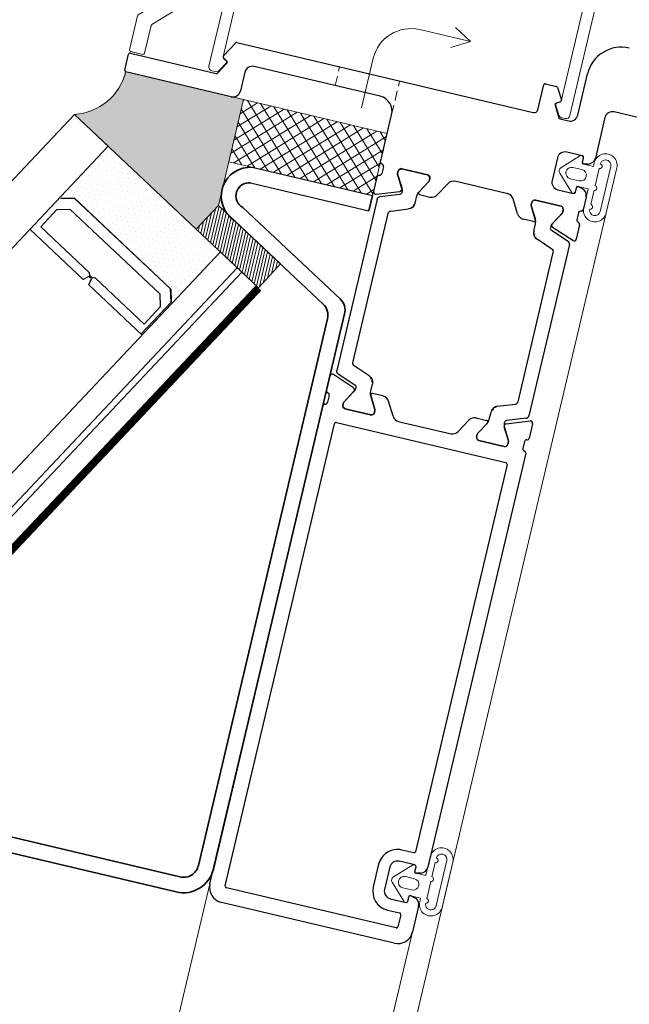
# Model space of a CAD drawing. Units: inches. Extents: x -4761 to 5989, y -2659 to 3736.
# Drawn here: x 3198 to 3277, y 2211 to 2339 of the extents above; entities that cross this region are included whole.
import ezdxf
from ezdxf.lldxf.tags import DXFTag

# ---------------------------------------------------------------- set-up
doc = ezdxf.new("R2010")
doc.units = ezdxf.units.IN
doc.header["$MEASUREMENT"] = 0
doc.linetypes.add('HIDDEN', pattern=[9.524999999999999, 6.35, -3.175])
for name, color, linetype, lineweight in [('NextGenRoof_1_10DIMS', 30, 'Continuous', 13), ('NextGenRoof_1_2DETAILREF', 252, 'DASHDOT', 13), ('NextGenRoof_Aluminium Extrusion', 7, 'Continuous', 30), ('NextGenRoof_Aluminium Extrusion Distant', 61, 'Continuous', 18), ('NextGenRoof_Aluminium Hidden', 2, 'HIDDEN', 9), ('NextGenRoof_EDPM', 94, 'Continuous', 20), ('NextGenRoof_Glass', 4, 'Continuous', 9), ('NextGenRoof_Hatch', 2, 'Continuous', 9), ('NextGenRoof_Seals & Gaskets', 3, 'Continuous', 15), ('NextGenRoof_Thermal Break', 2, 'Continuous', 25)]:
    doc.layers.add(name, color=color, linetype=linetype, lineweight=lineweight)
doc.styles.add('NextGenRoof', font='verdana.ttf')
tags = doc.linetypes.add('DASHDOT', pattern=[1, 0.5, -0.25, 0, -0.25]).pattern_tags.tags
tags[10:11] = [DXFTag(74, 4), DXFTag(75, 0), DXFTag(340, '0'), DXFTag(46, 1.0), DXFTag(50, 0.0), DXFTag(44, 0.0), DXFTag(45, 0.0)]
tags[8:9] = [DXFTag(74, 4), DXFTag(75, 0), DXFTag(340, '0'), DXFTag(46, 1.0), DXFTag(50, 0.0), DXFTag(44, 0.0), DXFTag(45, 0.0)]
tags[6:7] = [DXFTag(74, 4), DXFTag(75, 0), DXFTag(340, '0'), DXFTag(46, 1.0), DXFTag(50, 0.0), DXFTag(44, 0.0), DXFTag(45, 0.0)]
tags[4:5] = [DXFTag(74, 4), DXFTag(75, 0), DXFTag(340, '0'), DXFTag(46, 1.0), DXFTag(50, 0.0), DXFTag(44, 0.0), DXFTag(45, 0.0)]
doc.dimstyles.new('NextGenRoof_1_10', dxfattribs={"dimscale": 10, "dimtxt": 2.5, "dimasz": 2.5, "dimexe": 1, "dimexo": 1, "dimgap": 1, "dimtad": 1, "dimdec": 0, "dimzin": 0, "dimdsep": 46, "dimtxsty": 'NextGenRoof', "dimcen": 1, "dimclrd": 8, "dimclre": 8, "dimclrt": 256, "dimadec": 0, "dimazin": 0, "dimtfac": 1, "dimtdec": 0, "dimtofl": 0, "dimtmove": 0, "dimatfit": 3, "dimfxl": 1, "dimtfill": 1, "dimtfillclr": 256, "dimtolj": 1, "dimtzin": 0, "dimlwd": 9, "dimlwe": 9, "dimarcsym": 0})

# ---------------------------------------------------------------- blocks, each defined once
blk = doc.blocks.new('A$C0D5A48FF')
at = {"color": 7, "linetype": 'Continuous', "lineweight": 15}
for p, q in [((-88.6105914408629, 14.23452915914753), (-90.2105914408629, 14.23452915914753)), ((-78.9343518715629, 14.23452915914753), (-79.4105914408629, 14.23452915914753)), ((-90.4105914408629, 14.03452915914753), (-90.4105914408629, 9.51737187164753)), ((-88.4105914408629, 10.34579899634753), (-88.4105914408629, 14.03452915914753)), ((-79.9105914408629, 13.73452915914753), (-79.9105914408629, 2.245798996347531)), ((-77.83738636006291, 12.83452915914753), (-78.5013391696629, 13.98452915914753)), ((-78.4105914408629, 0.345798996347531), (-78.4105914408629, 12.15717888994753)), ((-78.31059144086291, 12.33038397074753), (-77.9105914408629, 12.56132407834753)), ((-90.3520127970629, 9.37595051534753), (-62.46917008466291, -18.50689219705247)), ((-80.2520127970629, 2.104377640147529), (-88.3520127970629, 10.20437764014753)), ((-34.3198437120629, 9.484529159147531), (-34.9837965216629, 8.33452915914753)), ((-33.4105914408629, 9.734529159147531), (-33.88683101016291, 9.734529159147531)), ((-32.9105914408629, -16.36547084085247), (-32.9105914408629, 9.234529159147531)), ((-34.9105914408629, 8.06132407834753), (-34.5105914408629, 7.83038397074753)), ((-34.4105914408629, 7.657178889947531), (-34.4105914408629, -16.36547084085247)), ((-61.64074295986291, -16.50689219705247), (-78.3520127970629, 0.2043776401475288)), ((-34.6105914408629, -16.56547084085247), (-61.49932160366291, -16.56547084085247)), ((33.5894085591371, -16.56547084085247), (-32.7105914408629, -16.56547084085247)), ((-62.32774872836291, -18.56547084085247), (33.5894085591371, -18.56547084085247))]:
    blk.add_line(p, q, dxfattribs=at)
for centre, radius, start, end in [((-90.2105914408629, 14.03452915914753), 0.2000000000000072, 90, 180), ((-88.6105914408629, 14.03452915914753), 0.20000000000001, 0, 90), ((-79.4105914408629, 13.73452915914753), 0.5000000000000036, 90, 180), ((-78.9343518715629, 13.73452915914753), 0.4999999999999886, 30.00000000000014, 90), ((-78.0105914408629, 12.73452915914753), 0.199999999999989, 299.9999999999999, 30.00000000000014), ((-78.2105914408629, 12.15717888994753), 0.2000000000000013, 120, 180), ((-88.2105914408629, 10.34579899634753), 0.1999999999999362, 180, 224.9999999999998), ((-90.2105914408629, 9.51737187164753), 0.2000000000000082, 180, 224.9999999999998), ((-33.88683101016291, 9.234529159147531), 0.4999999999999911, 90, 149.9999999999999), ((-33.4105914408629, 9.234529159147531), 0.4999999999999929, 0, 90), ((-34.8105914408629, 8.234529159147531), 0.2000000000000002, 149.9999999999999, 239.9999999999999), ((-34.6105914408629, 7.657178889947531), 0.1999999999999815, 0, 60.00000000000002), ((-80.1105914408629, 2.245798996347531), 0.2000000000000046, 224.9999999999998, 0), ((-78.2105914408629, 0.345798996347531), 0.1999999999999797, 180, 224.9999999999998), ((-61.49932160366291, -16.36547084085247), 0.1999999999999619, 224.9999999999998, 270), ((-34.6105914408629, -16.36547084085247), 0.2000000000000028, 270, 0), ((-32.7105914408629, -16.36547084085247), 0.2000000000000171, 180, 270), ((33.5894085591371, -17.56547084085247), 0.9999999999991472, 270, 90), ((-62.32774872836291, -18.36547084085247), 0.1999999999999192, 224.9999999999998, 270)]:
    blk.add_arc(centre, radius, start, end, dxfattribs=at)
blk = doc.blocks.new('Gasket')
at = {"layer": 'NextGenRoof_EDPM'}
for p, q in [((-1.411229372024536, 5.013026297092438), (0.6479322910308838, 7.055036723613739)), ((1.352101564407349, 7.055036723613739), (3.411263227462769, 5.013026297092438)), ((0.250011682510376, 4.349999129772186), (0.250011682510376, 5.550004541873932)), ((1.750022172927856, 5.550004541873932), (1.750022172927856, 4.349999129772186)), ((-1.199990510940552, 4.500001668930054), (-0.4999935626983643, 4.500001668930054)), ((-0.4999935626983643, 3.000006079673767), (-0.4999935626983643, 4.500001668930054)), ((2.500027418136597, 4.500001668930054), (3.200024366378784, 4.500001668930054)), ((2.500027418136597, 4.500001668930054), (2.500027418136597, 3.000006079673767)), ((-0.4999935626983643, 3.000006079673767), (-2.999991178512573, 3.000006079673767)), ((2.999991178512573, 3.000006079673767), (2.500027418136597, 3.000006079673767)), ((-0.4999935626983643, 2.199999988079071), (-2.399951219558716, 2.199999988079071)), ((2.400010824203491, 2.199999988079071), (0.1000463962554932, 2.199999988079071)), ((-2.999991178512573, 0.800006091594696), (2.999991178512573, 0.800006091594696)), ((-2.999991178512573, 0), (2.999991178512573, 0))]:
    blk.add_line(p, q, dxfattribs=at)
for centre, radius, start, end in [((1.000016927719116, 6.699984322862292), 0.5000257980040184, 45.24046167568249, 134.7595383243175), ((1.000016927719116, 5.550004541873932), 0.7500052452087402, 0, 180), ((-1.199985880753957, 4.800004889813863), 0.3000032209214454, 134.7598988570268, 269.9991157085316), ((1.000016927719116, 4.350006580389163), 0.7500052452457477, 180.0005691812497, 359.9994308187503), ((3.200019736192189, 4.800004889813863), 0.3000032209213254, 270.0008842914684, 45.24010114297322), ((-2.999998629078618, 1.500003039836884), 1.500003039855387, 89.99971541010471, 270.0002845898953), ((2.999998629071342, 1.500003039836884), 1.500003039855387, 269.9997154101047, 90.0002845898953), ((-2.999991178512573, 1.500003039836884), 0.6999969482421875, 90, 270), ((-2.699971199035645, 2.200022339173302), 0.3000199803094923, 180.0042684602123, 359.9957315397877), ((-0.1999735832214355, 2.200022339173302), 0.3000199803094923, 180.0042684602123, 359.9957315397877), ((2.700001001358032, 2.199992537589424), 0.2999901772470603, 179.9985770149842, 0.001422985015768898), ((3.000050780618039, 1.500003039836884), 0.6999969507796351, 269.9951214798497, 90.00487852015023)]:
    blk.add_arc(centre, radius, start, end, dxfattribs=at)
blk = doc.blocks.new('32mm Thermal Break')
at = {"layer": 'NextGenRoof_Thermal Break'}
for p, q in [((-11.41991838812828, 0), (11.41991838812828, 0)), ((-12.68367096781731, -2.702601253986359), (-11.79579272866249, -0.2631917595863342)), ((11.79579272866249, -0.2631917595863342), (12.68366351723671, -2.702601253986359)), ((-15.99999889731407, -5.599997937679291), (-15.99999889731407, -2.199999988079071)), ((-15.59999957680702, -1.800000667572021), (-15.29359444975853, -1.800000667572021)), ((-15.19359275698662, -1.82679295539856), (-13.61320540308952, -2.739228308200836)), ((-10.32258942723274, -2.063192427158356), (-11.11561432480812, -4.242017865180969)), ((9.946707636117935, -1.800000667572021), (-9.946707636117935, -1.800000667572021)), ((11.11561432480812, -4.242017865180969), (10.32258197665215, -2.063192427158356)), ((13.61320540308952, -2.739228308200836), (15.19358530640602, -1.82679295539856)), ((15.29358699917793, -1.800000667572021), (15.59999957680702, -1.800000667572021)), ((15.99999889731407, -2.199999988079071), (15.99999889731407, -5.599997937679291)), ((-13.01321014761925, -2.899996936321259), (-12.96557858586311, -2.899996936321259)), ((12.96557113528252, -2.899996936321259), (13.01320269703865, -2.899996936321259)), ((-13.61320540308952, -5.060769617557526), (-15.19359275698662, -5.973204970359802)), ((-12.05530390143394, -4.900000989437103), (-13.01321014761925, -4.900000989437103)), ((13.01320269703865, -4.900000989437103), (12.05530390143394, -4.900000989437103)), ((15.19358530640602, -5.973204970359802), (13.61320540308952, -5.060769617557526)), ((-15.29359444975853, -5.99999725818634), (-15.59999957680702, -5.99999725818634)), ((15.59999957680702, -5.99999725818634), (15.29358699917793, -5.99999725818634))]:
    blk.add_line(p, q, dxfattribs=at)
for centre, radius, start, end in [((-11.41991844503355, -0.3999988164978276), 0.4000000000000057, 90, 159.999999999984), ((11.41991552440231, -0.3999988164978276), 0.4000000000000057, 20.00000000001597, 90), ((-15.60000146031598, -2.1999988164971), 0.4000000000000341, 90, 180), ((-15.29359129880322, -1.999998816498191), 0.2000000000000171, 59.99999999998969, 90), ((-9.946709321760864, -2.1999988164971), 0.3999999999999773, 90, 159.999999999984), ((9.946706401129632, -2.1999988164971), 0.3999999999999488, 20.00000000001597, 90), ((15.29358837817199, -1.999998816498191), 0.1999999999999911, 90, 120.0000000000103), ((15.59999853968475, -2.1999988164971), 0.4000000000000057, 0, 90), ((-13.01320654107258, -1.6999988164971), 1.2, 239.9999999999897, 270), ((-12.96557740115168, -2.599998816496736), 0.3000000000000198, 270, 339.999999999984), ((12.96557448052044, -2.599998816498555), 0.2999999999999834, 200.000000000016, 270), ((13.01320362044135, -1.6999988164971), 1.200000000000041, 270, 300.0000000000103), ((-13.01320654107258, -6.099998816496736), 1.199999999999903, 90, 120.0000000000103), ((-12.05530760147667, -3.899998816497828), 1.000000000000057, 270, 339.999999999984), ((12.05530468084908, -3.899998816497828), 1.000000000000034, 200.000000000016, 270), ((13.01320362044498, -6.099998816498555), 1.199999999999904, 59.99999999998969, 90), ((-15.60000146031598, -5.599998816496736), 0.3999999999999204, 180, 270), ((-15.29359129880322, -5.799998816497464), 0.2000000000000157, 270, 300.0000000000103), ((15.29358837817199, -5.799998816497464), 0.2000000000000087, 239.9999999999897, 270), ((15.59999853968475, -5.599998816498555), 0.3999999999999204, 270, 0)]:
    blk.add_arc(centre, radius, start, end, dxfattribs=at)
blk = doc.blocks.new('*U115')
at = {"layer": 'NextGenRoof_Seals & Gaskets'}
h = blk.add_hatch(dxfattribs=at)
h.set_pattern_fill('DOTS', color=256, scale=10, angle=45, style=0)
h.set_pattern_definition([(134.9999999999999, (2487.296623896164, 1241.409680740085), (0.2209708691207965, 0.6629126073623882), [0, -0.6249999999999999])])
edge = h.paths.add_edge_path()
edge.add_arc((166.4186125619015, 0.4022690007296035), 6.968796890752738, 266.3876589122833, 343.97809588821787, ccw=False)
edge.add_arc((166.0046852172479, -6.748323367557731), 0.1972505047068645, -1.2670304779650792, 97.32387627563338, ccw=False)
edge.add_line((166.2018874939511, -6.752684980825933), (166.2018592362772, -8.57956393796914))
edge.add_line((166.2018592362772, -8.57956393796914), (166.2018581199279, -22.39190878646011))
edge.add_line((166.2018581199279, -22.39190878646011), (180.3305220416785, -22.39279169221206))
edge.add_line((180.3305220416785, -22.39279169221206), (183.9774972548046, -20.31815045949631))
edge.add_arc((3381556.137295813, 1953726.85795233), 3905227.997337721, 210.0188808007375, 210.019199306618, ccw=False)
h = blk.add_hatch(dxfattribs=at)
h.set_pattern_fill('ANSI31', color=256, scale=3, angle=-45.00000000000046, style=0)
h.set_pattern_definition([(180, (1484.354555196591, 1453.263289071429), (-2.763713800479521e-15, 0.375), [])])
h.paths.add_polyline_path([(185.8474732955306, -31.97226374105789), (189.4985054576407, -29.89531464685248), (183.9774972548037, -20.31815045949494), (180.3299270273371, -22.3927916922423)])
h = blk.add_hatch(dxfattribs=at)
h.set_pattern_fill('ANSI37', color=256, scale=10, angle=1.596638450094685e-12, style=0)
h.set_pattern_definition([(45.00000000000159, (1013.282750030158, -63.15238782295225), (-0.8838834764832091, 0.8838834764831598), []), (135.0000000000016, (1013.282750030158, -63.15238782295225), (-0.8838834764831598, -0.883883476483209), [])])
h.paths.add_polyline_path([(174.4794387260943, -22.39235046893438), (166.2018581199798, -22.39279240681114), (166.2018592362772, -41.55268229861665), (174.4794387260933, -41.5522407009191)])
at = {"color": 7, "linetype": 'Continuous', "lineweight": 35}
for p, q in [((268.2137696229036, -37.55268229861551), (268.2137696229036, 6.617730581885809)), ((266.2137696229036, -37.55268229861551), (266.2137696229036, 4.885681960510084)), ((191.3692800595497, -39.55268229861528), (264.2137696229036, -39.55268229861551)), ((174.4794386638312, -41.55268229862074), (176.4794386638312, -41.55268229862074)), ((190.2131418263841, -41.55268229861528), (264.2137696229036, -41.55268229861551))]:
    blk.add_line(p, q, dxfattribs=at)
for p, q in [((174.4794387680038, -25.52352483640968), (174.4794386638312, -41.55268229862074)), ((179.8313412537652, -25.53351329631866), (188.4800140898412, -40.55081467902707)), ((181.6982352629645, -24.76764874120178), (189.6361523230069, -38.5508146790273)), ((176.4794387680038, -25.78185542295884), (176.4794386638312, -41.55268229862074))]:
    blk.add_line(p, q)
for centre, radius, start, end in [((178.1942716703068, -26.15251282007554), 3.767706115878142, 21.56531306909789, 170.3899385160365), ((178.180423816402, -25.99556853611031), 1.714358022586688, 15.6357569218271, 172.8388365218147), ((264.2137696229036, -37.55268229861551), 4.000000000000028, 270, 0), ((264.2137696229036, -37.55268229861551), 2, 270, 0), ((191.3692800595497, -37.55268229861528), 2, 209.9382388477702, 270), ((190.2131418263841, -39.55268229861528), 2, 209.9382388477702, 270)]:
    blk.add_arc(centre, radius, start, end, dxfattribs=at)
at = {"layer": 'NextGenRoof_Seals & Gaskets'}
for points in [[(173.1166891193204, -1.521167650070055), (183.9774972548037, -20.31815045949494), (180.3305220416785, -22.39279169221206), (166.2018581199725, -22.39279240681114)], [(166.2018581199279, -22.39190885106288), (166.2018573289276, -6.752682288501745)]]:
    blk.add_lwpolyline(points, dxfattribs=at)
for points in [[(180.3305220416785, -22.39279169221206), (185.8490438626081, -31.97137029840269), (189.4985054576407, -29.89531464685248), (183.9774972548037, -20.31815045949494)], [(166.2018581199279, -22.39190878646011), (166.2018592362772, -41.55268223401342), (174.4794387260933, -41.55268230870567), (174.4794387260943, -22.39190886114781)]]:
    blk.add_lwpolyline(points, close=True, dxfattribs=at)
blk.add_arc((166.0055530653715, 0.692428685715214), 7.447701975479746, 271.5105917892282, 342.7093715679767, dxfattribs=at)
blk = doc.blocks.new('NextGenRoof Vent Lid')
at = {"layer": 'NextGenRoof_Hatch'}
h = blk.add_hatch(dxfattribs=at)
h.set_pattern_fill('ANSI31', color=256, scale=2, angle=135, style=0)
h.set_pattern_definition([(7.016477563892661e-15, (-22919.46044505075, 13274.50935053455), (5.551115123125783e-17, -0.25), [])])
edge = h.paths.add_edge_path()
edge.add_line((569.0326279278308, -38.79999373551072), (568.9849963660747, -38.79999373551072))
edge = h.paths.add_edge_path()
edge.add_arc((569.0326245825929, -38.49999561568802), 0.2999999999999834, 270, 339.999999999983)
edge = h.paths.add_edge_path()
edge.add_line((570.2024063344509, -36.1631885587758), (569.3145355458767, -38.60259805317583))
edge = h.paths.add_edge_path()
edge.add_arc((570.578283538711, -36.29999561568729), 0.4000000000000057, 90, 159.999999999983)
edge = h.paths.add_edge_path()
edge.add_line((593.4181174512416, -35.89999679918947), (570.5782806749851, -35.89999679918947))
edge = h.paths.add_edge_path()
edge.add_arc((593.4181175081469, -36.29999561568729), 0.4000000000000057, 20.00000000001703, 90)
edge = h.paths.add_edge_path()
edge.add_line((594.6818700309307, -38.60259805317583), (593.7939917917759, -36.1631885587758))
edge = h.paths.add_edge_path()
edge.add_arc((594.963776464265, -38.4999956156862), 0.3000000000000198, 200.000000000017, 270)
edge = h.paths.add_edge_path()
edge.add_line((595.0114092107326, -38.79999373551072), (594.9637776489765, -38.79999373551072))
edge = h.paths.add_edge_path()
edge.add_arc((595.0114056041859, -37.59999561568657), 1.2, 270, 300.0000000000082)
edge = h.paths.add_edge_path()
edge.add_line((597.1917918201, -37.72678975458803), (595.6114044662029, -38.6392251073903))
edge = h.paths.add_edge_path()
edge.add_arc((597.2917903619166, -37.89999561568766), 0.2000000000000171, 90, 120.0000000000082)
edge = h.paths.add_edge_path()
edge.add_line((597.5981986399204, -37.69999746676149), (597.2917935128719, -37.69999746676149))
edge = h.paths.add_edge_path()
edge.add_arc((597.5982005234293, -38.09999561568657), 0.4000000000000341, 0, 90)
edge = h.paths.add_edge_path()
edge.add_line((597.9981979604274, -41.49999473686876), (597.9981979604274, -38.09999678726854))
edge = h.paths.add_edge_path()
edge.add_arc((597.5982005234293, -41.4999956156862), 0.3999999999999204, 270, 360)
edge = h.paths.add_edge_path()
edge.add_line((597.2917935128719, -41.89999405737581), (597.5981986399204, -41.89999405737581))
edge = h.paths.add_edge_path()
edge.add_arc((597.2917903619166, -41.69999561568693), 0.2000000000000157, 239.9999999999918, 270)
edge = h.paths.add_edge_path()
edge.add_line((595.6114044662029, -40.96076641674699), (597.1917918201, -41.87320176954927))
edge = h.paths.add_edge_path()
edge.add_arc((595.0114056041859, -41.9999956156862), 1.199999999999903, 59.99999999999178, 90)
edge = h.paths.add_edge_path()
edge.add_line((594.0535029645473, -40.79999778862657), (595.0114092107326, -40.79999778862657))
edge = h.paths.add_edge_path()
edge.add_arc((594.05350666459, -39.79999561568729), 1.000000000000057, 200.000000000017, 270)
edge = h.paths.add_edge_path()
edge.add_line((592.3207884903461, -37.96318922634782), (593.1138133879215, -40.14201466437044))
edge = h.paths.add_edge_path()
edge.add_arc((591.9449083848742, -38.09999561568657), 0.3999999999999773, 20.00000000001703, 90)
edge = h.paths.add_edge_path()
edge.add_line((572.0514914269954, -37.69999746676149), (591.9449066992313, -37.69999746676149))
edge = h.paths.add_edge_path()
edge.add_arc((572.0514926619837, -38.09999561568657), 0.3999999999999488, 90, 159.999999999983)
edge = h.paths.add_edge_path()
edge.add_line((570.8825847383052, -40.14201466437044), (571.6756170864612, -37.96318922634782))
edge = h.paths.add_edge_path()
edge.add_arc((569.9428943822643, -39.79999561568729), 1.000000000000034, 270, 339.999999999983)
edge = h.paths.add_edge_path()
edge.add_line((568.9849963660747, -40.79999778862657), (569.9428951616794, -40.79999778862657))
edge = h.paths.add_edge_path()
edge.add_arc((568.9849954426684, -41.99999561568802), 1.199999999999904, 90, 120.0000000000082)
edge = h.paths.add_edge_path()
edge.add_line((566.8046137567073, -41.87320176954927), (568.3849936600238, -40.96076641674699))
edge = h.paths.add_edge_path()
edge.add_arc((566.7046106849414, -41.69999561568693), 0.2000000000000087, 270, 300.0000000000082)
edge = h.paths.add_edge_path()
edge.add_line((566.3981994863063, -41.89999405737581), (566.7046120639354, -41.89999405737581))
edge = h.paths.add_edge_path()
edge.add_arc((566.3982005234286, -41.49999561568802), 0.3999999999999204, 180, 270)
edge = h.paths.add_edge_path()
edge.add_line((565.9982001657993, -38.09999678726854), (565.9982001657993, -41.49999473686876))
edge = h.paths.add_edge_path()
edge.add_arc((566.3982005234286, -38.09999561568657), 0.4000000000000057, 90, 180)
edge = h.paths.add_edge_path()
edge.add_line((566.7046120639354, -37.69999746676149), (566.3981994863063, -37.69999746676149))
edge = h.paths.add_edge_path()
edge.add_arc((566.7046106849414, -37.89999561568766), 0.1999999999999911, 59.99999999999178, 90)
edge = h.paths.add_edge_path()
edge.add_line((568.3849936600238, -38.6392251073903), (566.8046137567073, -37.72678975458803))
edge = h.paths.add_edge_path()
edge.add_arc((568.984995442672, -37.59999561568657), 1.200000000000041, 239.9999999999918, 270)
h = blk.add_hatch(dxfattribs=at)
h.set_pattern_fill('ANSI31', color=256, scale=2, angle=135, style=0)
h.set_pattern_definition([(7.016477563892661e-15, (-22919.46044505075, -13371.90934616851), (5.551115123125783e-17, 0.25), [])])
edge = h.paths.add_edge_path()
edge.add_line((569.0326279278308, -58.6000018984505), (568.9849963660747, -58.6000018984505))
edge = h.paths.add_edge_path()
edge.add_ellipse((569.0326245825929, -58.9000000182732), major_axis=(0.2121320343563896, 0.2121320343563896), ratio=0.9999999999962544, start_angle=334.99999999983874, end_angle=405.0000000001073, ccw=False)
edge = h.paths.add_edge_path()
edge.add_line((570.2024063344509, -61.23680707518542), (569.3145355458767, -58.7973975807854))
edge = h.paths.add_edge_path()
edge.add_ellipse((570.578283538711, -61.10000001827393), major_axis=(0.282842712474753, 0.282842712474753), ratio=0.999999999998066, start_angle=154.9999999999379, end_angle=225.0000000000554, ccw=False)
edge = h.paths.add_edge_path()
edge.add_line((593.4181174512416, -61.49999883477176), (570.5782806749851, -61.49999883477176))
edge = h.paths.add_edge_path()
edge.add_ellipse((593.4181175081469, -61.10000001827393), major_axis=(-0.2828427124747531, 0.2828427124747529), ratio=0.9999999999980661, start_angle=134.9999999999446, end_angle=205.0000000000621, ccw=False)
edge = h.paths.add_edge_path()
edge.add_line((594.6818700309307, -58.7973975807854), (593.7939917917759, -61.23680707518542))
edge = h.paths.add_edge_path()
edge.add_ellipse((594.963776464265, -58.90000001827502), major_axis=(-0.2121320343563896, 0.2121320343563896), ratio=0.9999999999962547, start_angle=-45.00000000010732, end_angle=25.00000000016132, ccw=False)
edge = h.paths.add_edge_path()
edge.add_line((595.0114092107326, -58.6000018984505), (594.9637776489765, -58.6000018984505))
edge = h.paths.add_edge_path()
edge.add_ellipse((595.0114056041859, -59.80000001827466), major_axis=(-0.8485281374285542, 0.848528137428554), ratio=0.9999999999941597, start_angle=284.99999999996624, end_angle=314.9999999998327, ccw=False)
edge = h.paths.add_edge_path()
edge.add_line((597.1917918201, -59.6732058793732), (595.6114044662029, -58.76077052657092))
edge = h.paths.add_edge_path()
edge.add_ellipse((597.2917903619166, -59.50000001827357), major_axis=(-0.1414213562430575, 0.1414213562430575), ratio=0.9999999999618003, start_angle=104.99999999980349, end_angle=134.9999999989057, ccw=False)
edge = h.paths.add_edge_path()
edge.add_line((597.5981986399204, -59.69999816719974), (597.2917935128719, -59.69999816719974))
edge = h.paths.add_edge_path()
edge.add_ellipse((597.5982005234293, -59.30000001827466), major_axis=(0.2828427124758887, 0.2828427124758887), ratio=0.9999999999937503, start_angle=225.0000000001791, end_angle=314.99999999982094, ccw=False)
edge = h.paths.add_edge_path()
edge.add_line((597.9981979604274, -55.90000089709247), (597.9981979604274, -59.29999884669269))
edge = h.paths.add_edge_path()
edge.add_ellipse((597.5982005234293, -55.90000001827502), major_axis=(-0.2828427124758887, 0.2828427124758887), ratio=0.9999999999937509, start_angle=225.000000000179, end_angle=314.999999999821, ccw=False)
edge = h.paths.add_edge_path()
edge.add_line((597.2917935128719, -55.50000157658542), (597.5981986399204, -55.50000157658542))
edge = h.paths.add_edge_path()
edge.add_ellipse((597.2917903619166, -55.7000000182743), major_axis=(0.1414213562430576, 0.1414213562430576), ratio=0.9999999999617994, start_angle=405.00000000109435, end_angle=435.00000000019645, ccw=False)
edge = h.paths.add_edge_path()
edge.add_line((595.6114044662029, -56.43922921721423), (597.1917918201, -55.52679386441196))
edge = h.paths.add_edge_path()
edge.add_ellipse((595.0114056041859, -55.40000001827502), major_axis=(0.8485281374285544, 0.8485281374285546), ratio=0.9999999999941591, start_angle=225.0000000001673, end_angle=255.0000000000338, ccw=False)
edge = h.paths.add_edge_path()
edge.add_line((594.0535029645473, -56.59999784533466), (595.0114092107326, -56.59999784533466))
edge = h.paths.add_edge_path()
edge.add_ellipse((594.05350666459, -57.60000001827393), major_axis=(-0.7071067811868061, 0.7071067811868061), ratio=0.9999999999966012, start_angle=-45.00000000009737, end_angle=25.000000000058492, ccw=False)
edge = h.paths.add_edge_path()
edge.add_line((592.3207884903461, -59.4368064076134), (593.1138133879215, -57.25798096959079))
edge = h.paths.add_edge_path()
edge.add_ellipse((591.9449083848742, -59.30000001827466), major_axis=(-0.2828427124747531, 0.2828427124747529), ratio=0.9999999999980661, start_angle=134.9999999999446, end_angle=205.0000000000621, ccw=False)
edge = h.paths.add_edge_path()
edge.add_line((572.0514914269954, -59.69999816719974), (591.9449066992313, -59.69999816719974))
edge = h.paths.add_edge_path()
edge.add_ellipse((572.0514926619837, -59.30000001827466), major_axis=(0.282842712474753, 0.282842712474753), ratio=0.999999999998066, start_angle=154.9999999999379, end_angle=225.0000000000554, ccw=False)
edge = h.paths.add_edge_path()
edge.add_line((570.8825847383052, -57.25798096959079), (571.6756170864612, -59.4368064076134))
edge = h.paths.add_edge_path()
edge.add_ellipse((569.9428943822643, -57.60000001827393), major_axis=(0.7071067811868063, 0.7071067811868064), ratio=0.9999999999966009, start_angle=334.9999999999414, end_angle=405.0000000000974, ccw=False)
edge = h.paths.add_edge_path()
edge.add_line((568.9849963660747, -56.59999784533466), (569.9428951616794, -56.59999784533466))
edge = h.paths.add_edge_path()
edge.add_ellipse((568.9849954426684, -55.4000000182732), major_axis=(-0.8485281374285542, 0.848528137428554), ratio=0.9999999999941597, start_angle=104.9999999999662, end_angle=134.9999999998327, ccw=False)
edge = h.paths.add_edge_path()
edge.add_line((566.8046137567073, -55.52679386441196), (568.3849936600238, -56.43922921721423))
edge = h.paths.add_edge_path()
edge.add_ellipse((566.7046106849414, -55.7000000182743), major_axis=(-0.1414213562430575, 0.1414213562430575), ratio=0.9999999999618003, start_angle=284.99999999980355, end_angle=314.99999999890565, ccw=False)
edge = h.paths.add_edge_path()
edge.add_line((566.3981994863063, -55.50000157658542), (566.7046120639354, -55.50000157658542))
edge = h.paths.add_edge_path()
edge.add_ellipse((566.3982005234286, -55.9000000182732), major_axis=(0.2828427124758887, 0.2828427124758887), ratio=0.9999999999937503, start_angle=45.000000000179114, end_angle=134.999999999821, ccw=False)
edge = h.paths.add_edge_path()
edge.add_line((565.9982001657993, -59.29999884669269), (565.9982001657993, -55.90000089709247))
edge = h.paths.add_edge_path()
edge.add_ellipse((566.3982005234286, -59.30000001827466), major_axis=(-0.2828427124758887, 0.2828427124758887), ratio=0.9999999999937509, start_angle=45.000000000179114, end_angle=134.999999999821, ccw=False)
edge = h.paths.add_edge_path()
edge.add_line((566.7046120639354, -59.69999816719974), (566.3981994863063, -59.69999816719974))
edge = h.paths.add_edge_path()
edge.add_ellipse((566.7046106849414, -59.50000001827357), major_axis=(0.1414213562430576, 0.1414213562430576), ratio=0.9999999999617994, start_angle=225.0000000010944, end_angle=255.0000000001965, ccw=False)
edge = h.paths.add_edge_path()
edge.add_line((568.3849936600238, -58.76077052657092), (566.8046137567073, -59.6732058793732))
edge = h.paths.add_edge_path()
edge.add_ellipse((568.984995442672, -59.80000001827466), major_axis=(0.8485281374285544, 0.8485281374285546), ratio=0.9999999999941591, start_angle=405.00000000016735, end_angle=435.00000000003376, ccw=False)
at = {"layer": 'NextGenRoof_Seals & Gaskets'}
h = blk.add_hatch(dxfattribs=at)
h.set_pattern_fill('DOTS', color=256, scale=10, angle=29.99999999999887, style=0)
h.set_pattern_definition([(209.9999999999989, (-27174.30198964026, -211.4661217899669), (-0.5831329386826295, 0.3850158773652856), [0, -0.625])])
h.paths.add_polyline_path([(575.9331002892758, -12.51671085331441), (574.2830275707894, -12.9588728596035), (569.3639716285637, -10.11885458720496), (569.2679664272281, -10.28514047371652), (582.0851632160706, -17.68515249001086, -0.02764584195255232), (586.5607514221498, -8.8375930198182, -0.02764584194545779), (592.0851685804882, -0.3646351228773028), (579.2679717916467, 7.035376893418629), (579.1719725507674, 6.869101330734907), (584.0910284929848, 4.029083058336937), (584.5331353221833, 2.378986770554206)])
at = {"const_width": 1}
blk.add_lwpolyline([(578.685163275399, -23.57412517642524), (504.5915697345183, 19.20383099962692)], dxfattribs=at)
at = {"layer": 'NextGenRoof_1_2DETAILREF'}
for p, q in [((604.499998417956, -31.20000014901188), (611.0854024008333, -31.20000014901188)), ((616.0854024008333, -36.20000014901188), (616.0854024008333, -42.96919694848975)), ((616.0854024008297, -42.96919694848975), (614.7605029612062, -40.67440380413927)), ((616.0854024008333, -42.96919694848975), (617.4103018404569, -40.67440380413927))]:
    blk.add_line(p, q, dxfattribs=at)
blk.add_arc((611.0854024008333, -36.20000014901188), 5, 0, 90, dxfattribs=at)
at = {"layer": 'NextGenRoof_Aluminium Extrusion'}
for p, q in [((601.9999933465117, -14.39999741017891), (601.9999933465117, -0.3999969780452375)), ((602.1999967320555, -0.1999973177917127), (604.2999950273627, -0.1999973177917127)), ((604.4999984129065, -0.3999969780452375), (604.4999984129065, -11.83397274911476)), ((604.5999926550978, -12.00717639625145), (606.0999956949347, -12.87320208251549)), ((606.3732010348433, -12.79999826550556), (606.6618737800711, -12.2999972522266)), ((606.9350791199797, -12.22679157257153), (608.8999983890646, -13.36123560071064)), ((608.999992631256, -13.53444111049248), (608.999992631256, -52.99999703168942)), ((605.4999929888838, -15.39999757409169), (602.9999953730696, -15.39999757409169)), ((606.4999950154418, -33.19999737180842), (606.4999950154418, -16.39999773800446)), ((501.9999953488552, -35.19999746679787), (565.7999989612692, -35.19999746679969)), ((567.2041912647003, -35.69999746676149), (566.2999952538596, -35.69999746676149)), ((569.6999952538611, -35.19999746680332), (567.7957992430058, -35.19999746680332)), ((568.9145012472875, -38.53526583303392), (569.9819030400979, -35.60260350980207)), ((594.0180882901625, -35.60260350980207), (595.0854900829693, -38.53526583303392)), ((596.2041920872546, -35.19999746680514), (594.2999960763957, -35.19999746680514)), ((597.6999960763972, -35.69999746676149), (596.7958000655565, -35.69999746676149)), ((598.1999960764044, -35.19999746680332), (604.4999984129065, -35.19999746680332)), ((499.9999952538603, -60.19999783933235), (499.9999952538603, -37.19999756179823)), ((501.9999953488552, -59.99999817907883), (501.9999953488552, -37.3999974548824)), ((502.1999952541693, -37.19999746679787), (563.7999949081534, -37.19999756179823)), ((563.9999982936972, -37.3999974548824), (563.9999982936972, -59.99999817907883)), ((565.9999952538603, -41.49999746676076), (565.9999952538603, -38.09999746676112)), ((566.3999952538618, -37.69999746675967), (566.7099952538595, -37.69999746675967)), ((566.8099952538616, -37.72679238600358), (568.4825934610492, -38.69246741117058)), ((595.5173978692076, -38.69246741117058), (597.1899960763951, -37.72679238600358)), ((597.2899960763973, -37.69999746676149), (597.599996076395, -37.69999746676149)), ((597.9999960763964, -38.09999746676112), (597.9999960763964, -41.49999746676076)), ((566.7107647693194, -41.8999974667604), (566.3999952538618, -41.8999974667604)), ((568.4499952538611, -40.92679238600249), (566.810764769318, -41.8732025475183)), ((568.7499952538603, -42.48563811282111), (568.7499952538603, -41.09999746675931)), ((595.2499960763964, -41.09999746676112), (595.2499960763964, -42.48563811282111)), ((597.1892265609388, -41.8732025475183), (595.5499960763957, -40.92679238600431)), ((597.599996076395, -41.8999974667604), (597.289226560941, -41.8999974667604)), ((566.4999952538603, -44.36202648768813), (568.2499952538603, -43.35166351660519)), ((595.7499960763964, -43.351663516607), (597.4999960763964, -44.36202648768813)), ((565.9999948962325, -45.17393511235787), (565.9999948962325, -52.22606052160336)), ((597.9999926908606, -52.22606052160336), (597.9999926908606, -45.17393511235787)), ((566.4999952538603, -53.0379691462731), (568.2499952538603, -54.04833211735604)), ((595.7499960763964, -54.04833211735422), (597.4999960763964, -53.0379691462731)), ((609.4999936445349, -53.49999804496838), (612.7999973519438, -53.49999804496838)), ((612.999993286907, -53.6999977052219), (612.999993286907, -55.15422810316159)), ((509.4999949483865, -55.89999769330097), (506.4999953879707, -55.89999769330097)), ((565.9999952538603, -55.89999816720047), (565.9999952538603, -59.2999981672001)), ((566.7107647693194, -55.49999816720083), (566.3999952538618, -55.49999816720083)), ((568.4499952538611, -56.47320324795874), (566.810764769318, -55.52679308644292)), ((568.7499952538603, -54.91435752114012), (568.7499952538603, -56.29999816720192)), ((595.2499960763964, -56.2999981672001), (595.2499960763964, -54.91435752114012)), ((597.1892265609388, -55.52679308644292), (595.5499960763957, -56.47320324795692)), ((597.599996076395, -55.49999816720083), (597.289226560941, -55.49999816720083)), ((597.9999960763964, -59.2999981672001), (597.9999960763964, -55.89999816720047)), ((610.5999973638648, -55.52679252326561), (609.0999943240279, -56.39281820952965)), ((611.1618754490012, -56.0999973535545), (610.8732027037734, -55.59999820292069)), ((612.8999915941351, -55.32743361294342), (611.4350807889098, -56.17320303320957)), ((509.4999949483865, -57.39999700784756), (506.4999953879707, -57.39999700784756)), ((603.9999973996275, -57.39999700784756), (600.9999987705344, -57.39999700784756)), ((608.999992631256, -56.56602371931149), (608.999992631256, -57.699998360873)), ((503.9999954438501, -58.39999717176033), (503.9999954438501, -59.99999817907883)), ((505.499995224058, -58.39999717176033), (505.499995224058, -60.49999732971264)), ((510.4999951122992, -60.49999732971264), (510.4999951122992, -58.39999717176033)), ((511.9999953581684, -59.99999817907883), (511.9999953581684, -58.39999717176033)), ((566.8099952538616, -59.67320324795764), (568.4825934610492, -58.70752822279064)), ((595.5173978692076, -58.70752822279064), (597.1899960763951, -59.67320324795764)), ((599.9999967439765, -58.39999717176033), (599.9999967439765, -60.49999732971264)), ((604.9999919756049, -60.49999732971264), (604.9999919756049, -58.39999717176033)), ((609.9999946578139, -58.69999666214062), (615.4999983533019, -58.69999666214062)), ((566.3999952538618, -59.69999816720156), (566.7099952538595, -59.69999816720156)), ((568.9145012472875, -58.86472980092731), (569.9819030400979, -61.79739212415916)), ((594.0180882901625, -61.79739212415916), (595.0854900829693, -58.86472980092731)), ((597.2899960763973, -59.69999816719974), (597.599996076395, -59.69999816719974)), ((503.7999953179353, -60.19999783933235), (502.1999952419393, -60.19999783933235)), ((505.6999953499728, -60.69999698996617), (506.2999952620559, -60.69999698996617)), ((506.493180435031, -60.95176142156197), (506.3573153725558, -61.45881627202107)), ((509.6426754294627, -61.45881627202107), (509.5068103669875, -60.95176142156197)), ((509.6999955399626, -60.69999698996617), (510.2999954520457, -60.69999698996617)), ((563.7999949081534, -60.19999783933235), (512.199995018422, -60.19999783933235)), ((600.1999926789397, -60.69999698996617), (600.7999953849906, -60.69999698996617)), ((600.9931814892882, -60.95176142156197), (600.8573127015227, -61.45881627202107)), ((604.1426760180586, -61.45881627202107), (604.0068072302931, -60.95176142156197)), ((604.1999933345908, -60.69999698996617), (604.7999960406416, -60.69999698996617)), ((505.3913895076805, -62.1999981671579), (501.9999953488552, -62.1999981671579)), ((565.7999989612692, -62.1999981671579), (510.608601294338, -62.1999981671579)), ((567.2041912647003, -61.69999816719974), (566.2999952538596, -61.69999816719974)), ((569.6999952538611, -62.1999981671579), (567.7957992430058, -62.1999981671579)), ((596.2041920872546, -62.19999816715608), (594.2999960763957, -62.19999816715608)), ((597.6999960763972, -61.69999816719974), (596.7958000655565, -61.69999816719974)), ((599.8913896306151, -62.1999981671579), (598.1999960764044, -62.1999981671579)), ((610.4999956710928, -62.1999981671579), (605.1085990889662, -62.1999981671579)), ((611.4999954864873, -93.78253513733716), (611.4999976976508, -63.19999833107067))]:
    blk.add_line(p, q, dxfattribs=at)
for centre, radius, start, end in [((602.1999952538611, -0.3999974668040522), 0.2000000000000171, 90, 180), ((604.2999952538596, -0.3999974668040522), 0.2000000000000171, 0, 90), ((604.6999952538611, -11.83397206301925), 0.2000000000000171, 180, 239.9999999999987), ((606.8350805499688, -12.39999746680405), 0.1999999999999963, 59.99999999999875, 150.0000000000374), ((606.1999952538611, -12.69999746680332), 0.2000000000000404, 239.9999999999987, 330.0000000000375), ((608.7999952538596, -13.53444150003088), 0.2000000000000157, 0, 59.99999999999875), ((602.9999952538603, -14.39999746680405), 1, 180, 270), ((605.4999952538603, -16.39999746680405), 1, 0, 90), ((604.4999952538603, -33.19999746680332), 2, 270, 0), ((501.9999952538603, -37.19999746679787), 2, 90, 180), ((565.7999952538523, -35.39999746681133), 0.2000000000076056, 5.836343284923006e-09, 90), ((566.2999952538596, -35.3999974667604), 0.3000000000000824, 180.0000000058363, 270), ((567.2041912647003, -35.3999974667604), 0.2999999999999829, 270, 350.4059317689467), ((567.7957992430058, -35.49999746680442), 0.2999999999999972, 90, 170.4059317689468), ((569.6999952538611, -35.49999746680442), 0.2999999999999972, 339.9999999999896, 90), ((594.2999960763957, -35.49999746680442), 0.3000000000000465, 90, 200.0000000000104), ((596.2041920872546, -35.49999746680442), 0.2999999999999829, 9.594068231053212, 90), ((596.7958000655565, -35.3999974667604), 0.300000000000099, 189.5940682310532, 270), ((597.6999960763972, -35.3999974667604), 0.2999999999999829, 270, 359.9999999941637), ((598.1999960764044, -35.39999746681133), 0.2000000000076483, 90, 179.9999999941637), ((502.199995253861, -37.3999974667986), 0.2000000000000171, 90, 180), ((563.7999952538596, -37.3999974667986), 0.2000000000000455, 0, 90), ((566.3999952538618, -38.09999746676112), 0.3999999999999915, 90, 180), ((566.7099952538595, -37.8999974667604), 0.2000000000000171, 59.99999999999875, 90), ((597.2899960763973, -37.8999974667604), 0.2000000000000087, 90, 120.0000000000013), ((597.599996076395, -38.09999746676112), 0.4000000000001762, 0, 90), ((568.6325934610506, -38.43265979003627), 0.3000000000000258, 239.9999999999987, 339.9999999999896), ((595.3673978692061, -38.43265979003627), 0.3000000000000465, 200.0000000000104, 300.0000000000013), ((566.3999952538618, -41.49999746676076), 0.3999999999999631, 180, 270), ((566.7107647693194, -41.69999746675967), 0.1999999999999963, 270, 300.0000000000013), ((568.5499952538596, -41.09999746675931), 0.199999999999984, 0, 120.0000000000013), ((595.4499960763972, -41.09999746676112), 0.1999999999999886, 59.99999999999875, 180), ((597.289226560941, -41.69999746676149), 0.2000000000000171, 239.9999999999987, 270), ((597.599996076395, -41.49999746676258), 0.4000000000001762, 270, 0), ((567.7499952538603, -42.48563811282111), 1.000000000000024, 300.0000000000013, 0), ((596.2499960763964, -42.48563811282111), 1, 180, 239.9999999999987), ((566.9999952538603, -45.22805189147221), 1, 120.0000000000013, 180), ((596.9999960763964, -45.22805189147221), 1, 0, 59.99999999999875), ((566.9999952538603, -52.17194374248902), 1, 180, 239.9999999999987), ((596.9999960763964, -52.17194374248902), 1, 300.0000000000013, 0), ((609.4999952538603, -52.99999746680442), 0.5, 180, 270), ((612.7999952538596, -53.69999746680332), 0.2000000000000028, 0, 90), ((567.7499952538603, -54.91435752114012), 1.000000000000024, 0, 59.99999999999875), ((596.2499960763964, -54.91435752114012), 1, 120.0000000000013, 180), ((506.4999952538603, -58.3999974667986), 2.499999999999616, 90, 180), ((509.4999952538603, -58.3999974667986), 2.5, 0, 90), ((566.3999952538618, -55.89999816720047), 0.3999999999999631, 90, 180), ((566.7107647693194, -55.69999816720156), 0.1999999999999963, 59.99999999999875, 90), ((597.289226560941, -55.69999816719974), 0.2000000000000171, 90, 120.0000000000013), ((597.599996076395, -55.89999816719865), 0.4000000000001762, 0, 90), ((610.6999952538611, -55.69999746680332), 0.1999999999999963, 29.99999999996257, 120.0000000000013), ((611.3350805499688, -55.99999746680442), 0.2000000000000035, 209.9999999999626, 300.0000000000013), ((612.7999952538596, -55.15422856817167), 0.2000000000000028, 300.0000000000013, 0), ((506.4999952538603, -58.3999974667986), 1.000000000000014, 90, 180), ((509.4999952538603, -58.3999974667986), 1.000000000000426, 0, 90), ((568.5499952538596, -56.29999816720192), 0.199999999999984, 239.9999999999987, 0), ((595.4499960763972, -56.2999981672001), 0.1999999999999886, 180, 300.0000000000013), ((600.9999952538603, -58.39999746680405), 1, 90, 180), ((603.9999952538603, -58.39999746680405), 1, 0, 90), ((609.1999952538611, -56.5660228705874), 0.2000000000000157, 120.0000000000013, 180), ((568.6325934610506, -58.96733584392496), 0.3000000000000258, 20.00000000001039, 120.0000000000013), ((595.3673978692061, -58.96733584392496), 0.3000000000000465, 59.99999999999875, 159.9999999999896), ((609.9999952538603, -57.69999746680332), 1.000000000000014, 180, 270), ((615.4999952538603, -63.19999746680332), 4.5, 0, 90), ((502.199995253861, -59.99999746679896), 0.1999999999999886, 180, 270), ((503.7999952538595, -59.99999746679896), 0.2000000000000171, 270, 0), ((512.1999952538574, -59.99999746679896), 0.2000000000000171, 180, 270), ((563.7999952538596, -59.99999746679896), 0.2000000000000171, 270, 0), ((566.3999952538618, -59.2999981672001), 0.3999999999999915, 180, 270), ((566.7099952538595, -59.49999816720083), 0.2000000000000171, 270, 300.0000000000013), ((597.2899960763973, -59.49999816720083), 0.2000000000000087, 239.9999999999987, 270), ((597.599996076395, -59.2999981672001), 0.4000000000001762, 270, 0), ((501.9999952538603, -60.19999746679969), 2, 180, 270), ((505.699995253861, -60.49999746680078), 0.2000000000000171, 180, 270), ((506.2999952538595, -60.89999746680223), 0.1999999999999886, 344.9999999999785, 90), ((509.699995253861, -60.89999746680223), 0.2000000000000028, 90, 195.0000000000215), ((510.2999952538595, -60.49999746680078), 0.2000000000000171, 270, 0), ((600.1999952538611, -60.49999746679168), 0.1999999999999886, 180, 270), ((600.7999952538596, -60.89999746679132), 0.2000000000000028, 344.9999999999785, 90), ((604.1999952538611, -60.89999746679132), 0.2000000000000028, 90, 195.0000000000215), ((604.7999952538596, -60.49999746679168), 0.2000000000000028, 270, 0), ((505.3913895518019, -61.19999746679969), 1.000000000000023, 270, 344.9999999999785), ((510.6086009559151, -61.19999746679969), 1, 195.0000000000215, 270), ((565.7999952538523, -61.9999981671499), 0.2000000000076056, 270, 359.9999999941637), ((566.2999952538596, -61.99999816720083), 0.3000000000000824, 90, 179.9999999941637), ((567.2041912647003, -61.99999816720083), 0.2999999999999829, 9.594068231053212, 90), ((567.7957992430058, -61.89999816715681), 0.2999999999999972, 189.5940682310532, 270), ((569.6999952538611, -61.89999816715681), 0.2999999999999972, 270, 20.00000000001039), ((594.2999960763957, -61.89999816715681), 0.3000000000000465, 159.9999999999896, 270), ((596.2041920872546, -61.89999816715681), 0.2999999999999829, 270, 350.4059317689467), ((596.7958000655565, -61.99999816720083), 0.300000000000099, 90, 170.4059317689468), ((597.6999960763972, -61.99999816720083), 0.2999999999999829, 5.836343284923006e-09, 90), ((598.1999960764044, -61.9999981671499), 0.2000000000076483, 180.0000000058363, 270), ((599.8913895517983, -61.19999746680332), 1, 270, 344.9999999999785), ((605.1086009559224, -61.19999746680332), 0.9999999999997584, 195.0000000000215, 270), ((610.4999952538603, -63.19999746680332), 1, 0, 90)]:
    blk.add_arc(centre, radius, start, end, dxfattribs=at)
at = {"layer": 'NextGenRoof_Aluminium Hidden', "ltscale": 0.2}
for p, q in [((606.4999950204913, -27.20000014901188), (608.9999926363055, -27.20000014901188)), ((604.499998417956, -35.20000014901188), (608.9999926363055, -35.20000014901188))]:
    blk.add_line(p, q, dxfattribs=at)
at = {"layer": 'NextGenRoof_Glass'}
for p, q in [((595.0851672095813, 4.831514925349097), (7.399998418870041, 344.131705421091)), ((592.0851685804882, -0.3646351228773028), (4.399999789776189, 338.9355553728651)), ((7.399998417952418, 314.1094821990248), (582.0851632160706, -17.68515249001086)), ((5.499998417952554, 310.8185856646439), (580.1851632160707, -20.97604902439173)), ((5.899998417952418, 311.5114059876714), (580.5851632160706, -20.28322870136412)), ((3.999998417952554, 308.2205094532906), (578.6851632160707, -23.57412523574499)), ((592.0851424524624, -0.3646200378544791), (595.0851410815491, 4.831530010375559)), ((578.6851632160707, -23.57412523574499), (582.0851632160706, -17.68515249001086))]:
    blk.add_line(p, q, dxfattribs=at)
at = {"layer": 'NextGenRoof_Seals & Gaskets'}
blk.add_line((601.9999933515576, -14.40000009238747), (601.9999933515576, -0.3999996602537976), dxfattribs=at)
for centre in [(602.1999650888536, -0.4000001490130671), (602.1999952589074, -0.4000001490130671)]:
    blk.add_arc(centre, 0.2000000000000171, 90, 180, dxfattribs=at)
at = {"layer": 'NextGenRoof_Thermal Break'}
for p, q in [((574.5079677480636, -1.209191954293487), (579.2679717916426, 7.035376893418857)), ((579.174904730592, 6.858158286652383), (579.1789101627209, 6.865095898606)), ((575.5472055005795, -1.80919615046048), (579.9072087335352, 5.742550970183856)), ((579.9072087335352, 5.742550970183856), (582.5499433441208, 4.216767431365497)), ((582.5499433441208, 4.216767431365497), (582.9849118699368, 2.593312518992775)), ((584.5216674282585, 2.390976517788545), (584.0841323892118, 4.023814376435325)), ((584.091028492988, 4.029083058335118), (584.5302207540276, 2.389864951510276)), ((582.9849118699368, 2.593312518992775), (574.9733770598708, -11.28307281864875)), ((575.9222222636944, -12.51962578522387), (584.5269067357781, 2.384124903524821)), ((584.535460061547, 2.383013337246553), (575.9274615712137, -12.52647739948748)), ((575.0808243757518, -1.817049937751449), (574.5079677480636, -1.209191954293487)), ((569.2679664272249, -10.2851404737147), (574.0279715436874, -2.04056976771335)), ((574.0279715436874, -2.04056976771335), (574.8408203130992, -2.232749168288706)), ((574.8408203130992, -2.232749168288706), (575.0808243757518, -1.817049937751449)), ((574.9793660756237, -2.31273860157728), (575.2193701382763, -1.897039371040023)), ((575.0672092962033, -2.640573963880229), (574.9793660756237, -2.31273860157728)), ((575.2193701382763, -1.897039371040023), (575.5472055005795, -1.80919615046048)), ((570.7072049903638, -10.19232294281358), (575.0672092962033, -2.640573963880229)), ((569.3709092405181, -10.12286001933228), (569.3749087121826, -10.11593273120604)), ((574.2830275707853, -12.95887285960328), (569.3709092405181, -10.12286001933228)), ((569.3749087121826, -10.11593273120604), (574.2841363708025, -12.95027664142333)), ((573.3499396009495, -11.71810648163193), (570.7072049903638, -10.19232294281358)), ((574.9733770598708, -11.28307281864875), (573.3499396009495, -11.71810648163193)), ((575.9222222636944, -12.51962578522387), (574.2830275707853, -12.95887285960328)), ((574.2841363708025, -12.95027664142333), (575.9169829561748, -12.51277417096014))]:
    blk.add_line(p, q, dxfattribs=at)
blk.add_blockref('*U115', (-768.201855746884, 6.352684831813406))
at = {"xscale": -1}
blk.add_blockref('*U115', (768.2018525827889, 6.352684831813406), dxfattribs=at)
at = {"layer": 'NextGenRoof_Aluminium Extrusion', "xscale": -1, "rotation": 90}
blk.add_blockref('A$C0D5A48FF', (618.9345275771013, -90.61059144086312), dxfattribs=at)
at = {"layer": 'NextGenRoof_Seals & Gaskets', "xscale": -1}
blk.add_blockref('Gasket', (508.9999917963834, -65.20001981959467), dxfattribs=at)
at = {"layer": 'NextGenRoof_Seals & Gaskets'}
blk.add_blockref('Gasket', (601.5000014669679, -65.20001981959422), dxfattribs=at)
at = {"layer": 'NextGenRoof_Thermal Break', "xscale": -1}
blk.add_blockref('32mm Thermal Break', (581.9981990631134, -35.89999679918947), dxfattribs=at)
at = {"layer": 'NextGenRoof_Thermal Break', "extrusion": (0, 0, -1), "xscale": -1, "zscale": -1, "rotation": 180}
blk.add_blockref('32mm Thermal Break', (-581.9999937935538, -61.49999542538717), dxfattribs=at)
blk = doc.blocks.new('*D43')
at = {"layer": 'Defpoints', "color": 0, "transparency": 16777216}
for p in [(2970.705761377917, 2284.452916142403), (3223.786354840594, 2224.673836209268), (2993.906467430128, 1251.454803797823)]:
    blk.add_point(p, dxfattribs=at)
at = {"layer": 'NextGenRoof_1_10DIMS', "color": 8, "lineweight": 9, "transparency": 16777216}
for p, q in [((3214.054164748513, 2226.972635028565), (2960.973571285836, 2286.751714961699)), ((2746.572871015705, 1335.564358961157), (2964.958764329675, 2260.1224409122)), ((2984.174277338047, 1253.75360261712), (2731.093683875381, 1313.532682550251))]:
    blk.add_line(p, q, dxfattribs=at)
at = {"layer": 'NextGenRoof_1_10DIMS', "color": 8, "transparency": 16777216}
for points in [[(2960.903685124641, 2261.080273753574), (2969.013843534708, 2259.164608070826), (2970.705761377917, 2284.452916142403)], [(2742.517791810671, 1336.52219180253), (2750.627950220738, 1334.606526119783), (2740.825873967462, 1311.233883730954)]]:
    blk.add_solid(points, dxfattribs=at)
at = {"layer": 'NextGenRoof_1_10DIMS', "transparency": 16777216, "insert": (2833.361845484556, 1803.135345976197), "char_height": 25, "attachment_point": 5, "rotation": 76.71000000000056, "style": 'NextGenRoof', "bg_fill": 3, "box_fill_scale": 1.25, "bg_fill_color": 256, "bg_fill_true_color": 13158600, "bg_fill_transparency": 0}
blk.add_mtext("\\A1;'S' Dimension -200mm", dxfattribs=at)
blk = doc.blocks.new('*D45')
at = {"layer": 'Defpoints', "color": 0, "transparency": 16777216}
for p in [(3002.314238936276, 2418.270503630725), (3246.716485273654, 2360.541298796241), (3223.786347907429, 2224.673806857035)]:
    blk.add_point(p, dxfattribs=at)
at = {"layer": 'NextGenRoof_1_10DIMS', "color": 8, "lineweight": 9, "transparency": 16777216}
for p, q in [((3236.984295181573, 2362.840097615539), (2992.582048844195, 2420.569302450022)), ((2976.452751492985, 2308.783362020373), (2996.567241888034, 2393.940028400523)), ((3214.054157815348, 2226.972605676332), (2960.973564352661, 2286.751685609468))]:
    blk.add_line(p, q, dxfattribs=at)
at = {"layer": 'NextGenRoof_1_10DIMS', "color": 8, "transparency": 16777216}
for points in [[(2992.512162683, 2394.897861241897), (3000.622321093067, 2392.982195559149), (3002.314238936276, 2418.270503630725)], [(2972.397672287952, 2309.741194861747), (2980.507830698019, 2307.825529179), (2970.705754444743, 2284.452886790171)]]:
    blk.add_solid(points, dxfattribs=at)
at = {"layer": 'NextGenRoof_1_10DIMS', "transparency": 16777216, "insert": (2964.106024502376, 2356.653641249967), "char_height": 25, "attachment_point": 5, "rotation": 76.71000000000056, "style": 'NextGenRoof', "bg_fill": 3, "box_fill_scale": 1.25, "bg_fill_color": 256, "bg_fill_true_color": 13158600, "bg_fill_transparency": 8367756}
blk.add_mtext('\\A1;137.5', dxfattribs=at)

msp = doc.modelspace()

# ---------------------------------------------------------------- block references
at = {"rotation": 76.70999999999992}
msp.add_blockref('NextGenRoof Vent Lid', (3072.642643009681, 1746.615841072722), dxfattribs=at)

# ---------------------------------------------------------------- next in the draw order: dimensions: what is measured, and where the dimension line sits
at = {"layer": 'NextGenRoof_1_10DIMS'}
dim = msp.add_linear_dim(base=(2970.705761377917, 2284.452916142403), p1=(2993.906467430128, 1251.454803797822), p2=(3223.786354840594, 2224.673836209268), angle=76.71000000000056, text="'S' Dimension -200mm", dimstyle='NextGenRoof_1_10', override={"dimtad": 3, "dimdec": 1}, dxfattribs=at)
dim.commit()
dim.dimension.update_dxf_attribs({"geometry": '*D43', "text_midpoint": (2833.361845484556, 1803.135345976197)})

# ---------------------------------------------------------------- next in the draw order: linework, layer by layer
at = {"layer": 'NextGenRoof_Aluminium Extrusion Distant'}
msp.add_line((3248.576580993392, 2220.873248370332), (3017.777180947018, 1243.761369099216), dxfattribs=at)

# ---------------------------------------------------------------- next in the draw order: dimensions: what is measured, and where the dimension line sits
at = {"layer": 'NextGenRoof_1_10DIMS'}
dim = msp.add_linear_dim(base=(3002.314238936276, 2418.270503630725), p1=(3223.786347907429, 2224.673806857034), p2=(3246.716485273653, 2360.541298796241), angle=76.71000000000056, dimstyle='NextGenRoof_1_10', override={"dimgap": 1, "dimtad": 3, "dimjust": 0, "dimdec": 1}, dxfattribs=at)
dim.commit()
dim.dimension.update_dxf_attribs({"geometry": '*D45', "text_midpoint": (2964.106024502376, 2356.653641249967)})

# ---------------------------------------------------------------- next in the draw order: linework, layer by layer
at = {"layer": 'NextGenRoof_Aluminium Extrusion Distant'}
msp.add_line((2991.500267038633, 1249.968126164767), (3222.29966706317, 2227.080005343432), dxfattribs=at)
at = {"layer": 'NextGenRoof_EDPM'}
msp.add_line((3012.980368801278, 1210.403206775912), (3273.679671134109, 2314.099252675166), dxfattribs=at)

doc.saveas('drawing.dxf')
